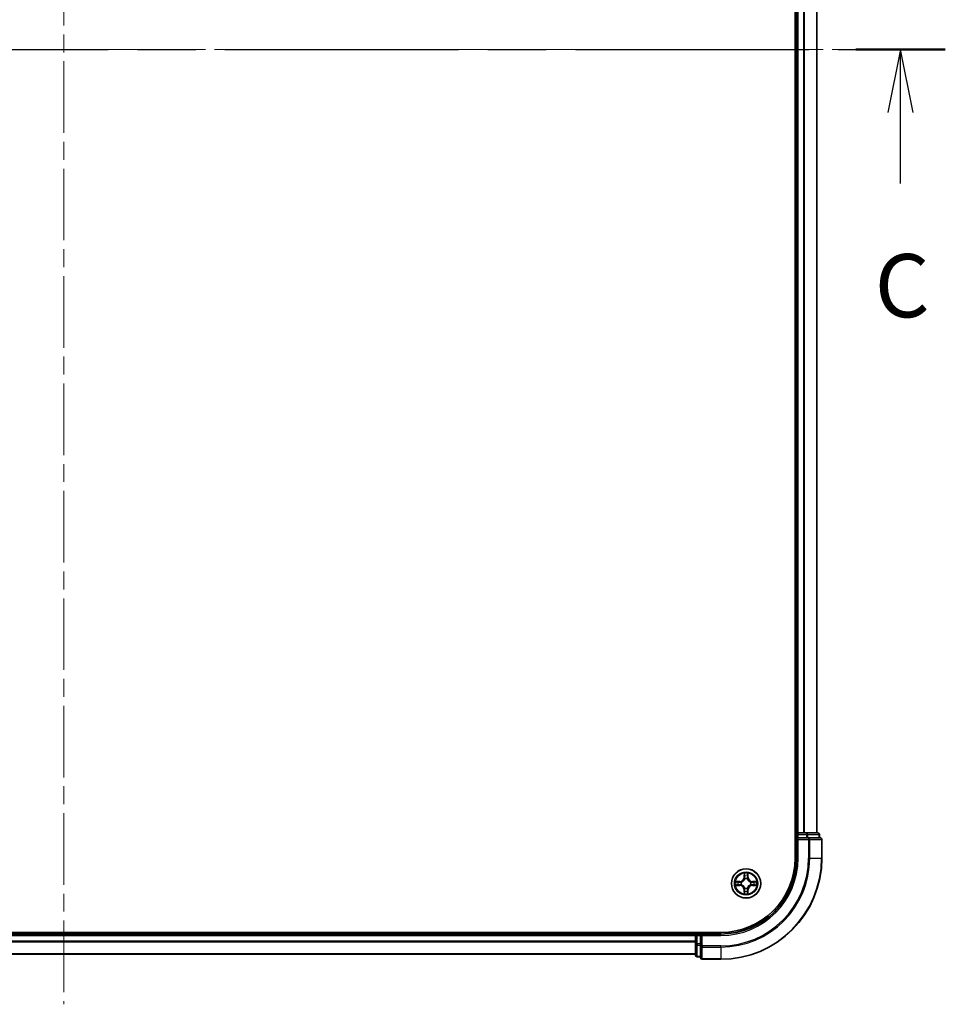
# Model space of a CAD drawing. Units: millimetres. Extents: x 36 to 7916, y 20 to 1425.
# Drawn here: x 1769 to 1952, y 938 to 1133 of the extents above; entities that cross this region are included whole.
import ezdxf

# ---------------------------------------------------------------- set-up
doc = ezdxf.new("R2010")
doc.units = ezdxf.units.MM
doc.header["$LTSCALE"] = 2.5
doc.linetypes.add('CHAIN', pattern=[0.3543, 0.2362, -0.0295, 0.0591, -0.0295])
for name, color, linetype, lineweight in [('Centerline (ISO)', 131, 'Continuous', 18), ('Section Line (ISO)', 7, 'CHAIN', 25), ('Visible (ISO)', 7, 'Continuous', 35), ('Visible Narrow (ISO)', 7, 'Continuous', 25)]:
    doc.layers.add(name, color=color, linetype=linetype, lineweight=lineweight)
doc.styles.add('Note Text (TK)', font='MS PGothic.ttf')

# ---------------------------------------------------------------- blocks, each defined once
blk = doc.blocks.new('2dTransSection2')
at = {"layer": 'Section Line (ISO)', "linetype": 'CHAIN', "ltscale": 15.654922}
blk.add_line((130.132, 229.352), (200.237, 229.352), dxfattribs=at)
at = {"layer": 'Section Line (ISO)', "linetype": 'Continuous', "lineweight": 50}
for p, q in [((130.132, 229.352), (133.678, 229.352)), ((196.69, 229.352), (200.237, 229.352))]:
    blk.add_line(p, q, dxfattribs=at)
at = {"layer": 'Section Line (ISO)', "linetype": 'Continuous'}
for p, q in [((131.905, 229.352), (131.405, 226.852)), ((131.905, 226.852), (131.905, 229.352)), ((132.405, 226.852), (131.905, 229.352)), ((198.464, 229.352), (197.964, 226.852)), ((198.464, 226.852), (198.464, 229.352)), ((198.964, 226.852), (198.464, 229.352)), ((131.905, 224.047), (131.905, 226.852)), ((198.464, 224.047), (198.464, 226.852))]:
    blk.add_line(p, q, dxfattribs=at)
at = {"layer": 'Section Line (ISO)', "char_height": 2.5, "attachment_point": 7, "style": 'Note Text (TK)'}
for insert in [(130.886, 217.974), (197.445, 217.974)]:
    blk.add_mtext('C', dxfattribs=dict(at, insert=insert))

msp = doc.modelspace()

# ---------------------------------------------------------------- linework, layer by layer
at = {"layer": 'Centerline (ISO)', "linetype": 'CHAIN', "ltscale": 23.990969}
for p, q in [((1778.0107, 1315.6683), (1778.0107, 937.8556)), ((1616.5802, 1126.7619), (1939.4411, 1126.7619))]:
    msp.add_line(p, q, dxfattribs=at)
at = {"layer": 'Visible (ISO)'}
for p, q in [((1922.7107, 1286.7619), (1922.7107, 966.7619)), ((1923.0107, 1281.7619), (1923.0107, 971.7619)), ((1927.0107, 971.7619), (1927.0107, 1281.7619)), ((1923.0107, 971.7619), (1922.7107, 971.7619)), ((1923.3107, 971.7619), (1923.0107, 971.7619)), ((1923.0107, 971.4619), (1923.0107, 970.7619)), ((1923.0107, 970.7619), (1923.0107, 966.7619)), ((1923.0107, 970.7619), (1923.3107, 970.4619)), ((1923.3107, 970.7619), (1923.0107, 970.7619)), ((1924.3701, 971.7619), (1923.3107, 971.7619)), ((1923.3107, 970.7619), (1924.9693, 970.7619)), ((1924.5938, 971.7619), (1924.3701, 971.7619)), ((1924.9693, 971.7619), (1924.5938, 971.7619)), ((1927.2107, 971.7619), (1924.9693, 971.7619)), ((1925.3701, 970.7619), (1924.9693, 970.7619)), ((1927.7107, 970.7619), (1925.3701, 970.7619)), ((1927.5107, 970.7619), (1927.5107, 971.4619)), ((1928.0107, 966.7619), (1928.0107, 970.4619)), ((1908.0107, 952.0619), (1648.0107, 952.0619)), ((1903.0107, 951.7619), (1653.0107, 951.7619)), ((1903.0107, 952.0619), (1903.0107, 951.7619)), ((1903.0107, 951.7619), (1903.0107, 951.4619)), ((1903.0107, 951.4619), (1903.0107, 949.8033)), ((1904.0107, 951.7619), (1903.3107, 951.7619)), ((1904.3107, 951.4619), (1904.0107, 951.7619)), ((1908.0107, 951.7619), (1904.0107, 951.7619)), ((1904.0107, 951.7619), (1904.0107, 951.4619)), ((1904.0107, 949.8033), (1904.0107, 951.4619)), ((1903.0107, 949.8033), (1903.0107, 947.5619)), ((1904.0107, 949.8033), (1904.0107, 949.4024)), ((1904.0107, 949.4024), (1904.0107, 947.0619)), ((1653.0107, 947.7619), (1903.0107, 947.7619)), ((1903.3107, 947.2619), (1904.0107, 947.2619)), ((1904.3107, 946.7619), (1908.0107, 946.7619))]:
    msp.add_line(p, q, dxfattribs=at)
msp.add_circle((1913.0107, 961.7619), 2.9, dxfattribs=at)
for centre, radius, start, end in [((1923.3107, 971.4619), 0.3, 90, 180), ((1927.2107, 971.4619), 0.3, 0, 90), ((1927.7107, 970.4619), 0.3, 0, 90), ((1908.0107, 966.7619), 15, 270, 0), ((1908.0107, 966.7619), 20, 270, 0), ((1908.0107, 966.7619), 14.7, 270, 0), ((1903.3107, 951.4619), 0.3, 90, 180), ((1903.3107, 947.5619), 0.3, 180, 270), ((1904.3107, 947.0619), 0.3, 180, 270)]:
    msp.add_arc(centre, radius, start, end, dxfattribs=at)
at = {"layer": 'Visible Narrow (ISO)'}
for p, q in [((1923.3107, 971.7619), (1923.3107, 1281.7619)), ((1924.3701, 1281.7619), (1924.3701, 971.7619)), ((1924.6006, 971.7619), (1924.6006, 1281.7619)), ((1926.9411, 1281.7619), (1926.9411, 971.7619)), ((1922.7107, 971.4619), (1923.0107, 971.4619)), ((1923.3107, 971.4619), (1923.0107, 971.4619)), ((1923.3107, 971.7619), (1923.3107, 971.4619)), ((1923.3107, 971.4619), (1924.9693, 971.4619)), ((1923.3107, 970.7619), (1923.3107, 971.4619)), ((1923.3107, 966.7619), (1923.3107, 970.4619)), ((1923.3107, 970.4619), (1925.3701, 970.4619)), ((1924.9693, 971.7619), (1924.9693, 971.4619)), ((1925.1998, 971.4619), (1924.9693, 971.4619)), ((1924.9693, 971.4619), (1924.9693, 970.7619)), ((1925.1998, 971.4619), (1927.4411, 971.4619)), ((1925.1998, 970.7619), (1925.1998, 971.4619)), ((1925.3701, 970.7619), (1925.3701, 970.4619)), ((1925.6006, 970.4619), (1925.3701, 970.4619)), ((1925.3701, 970.4619), (1925.3701, 966.7619)), ((1925.6006, 970.4619), (1927.9411, 970.4619)), ((1925.6006, 966.7619), (1925.6006, 970.4619)), ((1927.5107, 971.4619), (1927.4411, 971.4619)), ((1927.4411, 971.4619), (1927.4411, 970.7619)), ((1928.0107, 970.4619), (1927.9411, 970.4619)), ((1927.9411, 970.4619), (1927.9411, 966.7619)), ((1923.3107, 966.7619), (1923.0107, 966.7619)), ((1925.6006, 966.7619), (1925.3701, 966.7619)), ((1925.6006, 966.7619), (1927.9411, 966.7619)), ((1927.9411, 966.7619), (1928.0107, 966.7619)), ((1912.6229, 963.7852), (1912.6082, 963.0057)), ((1912.658, 963.0047), (1912.6082, 963.0057)), ((1912.658, 963.0047), (1912.6672, 963.4948)), ((1912.658, 963.0047), (1912.7307, 963.0034)), ((1912.7708, 962.6785), (1912.7654, 962.6992)), ((1913.2584, 962.6985), (1913.253, 962.6779)), ((1913.3665, 963.0038), (1913.2939, 963.0026)), ((1913.3586, 963.4939), (1913.3665, 963.0038)), ((1913.3665, 963.0038), (1913.4163, 963.0046)), ((1913.4163, 963.0046), (1913.4038, 963.7841)), ((1910.9874, 961.3741), (1911.7669, 961.3595)), ((1911.768, 962.1676), (1910.9884, 962.155)), ((1911.7679, 961.4093), (1911.2778, 961.4185)), ((1911.2787, 962.1099), (1911.7688, 962.1178)), ((1911.7679, 961.4093), (1911.7669, 961.3595)), ((1911.7679, 961.4093), (1911.7692, 961.4819)), ((1911.7688, 962.1178), (1911.768, 962.1676)), ((1911.7688, 962.1178), (1911.77, 962.0452)), ((1912.094, 961.522), (1912.0734, 961.5166)), ((1912.0741, 962.0097), (1912.0947, 962.0042)), ((1912.6548, 960.5201), (1912.605, 960.5193)), ((1912.605, 960.5193), (1912.6176, 959.7397)), ((1912.6548, 960.5201), (1912.7274, 960.5212)), ((1912.6627, 960.03), (1912.6548, 960.5201)), ((1912.7629, 960.8253), (1912.7684, 960.846)), ((1913.2506, 960.8453), (1913.256, 960.8247)), ((1913.3633, 960.5191), (1913.2906, 960.5205)), ((1913.3633, 960.5191), (1913.3541, 960.0291)), ((1913.3633, 960.5191), (1913.4131, 960.5182)), ((1913.3985, 959.7387), (1913.4131, 960.5182)), ((1913.9472, 961.5142), (1913.9266, 961.5196)), ((1913.9273, 962.0018), (1913.9479, 962.0072)), ((1914.2525, 961.4061), (1914.2513, 961.4787)), ((1914.2534, 962.1146), (1914.2521, 962.0419)), ((1914.7426, 961.414), (1914.2525, 961.4061)), ((1914.2525, 961.4061), (1914.2533, 961.3563)), ((1914.2533, 961.3563), (1915.0329, 961.3688)), ((1914.2534, 962.1146), (1914.2544, 962.1644)), ((1914.2534, 962.1146), (1914.7435, 962.1054)), ((1915.0339, 962.1497), (1914.2544, 962.1644)), ((1653.0107, 951.4619), (1903.0107, 951.4619)), ((1903.3107, 951.4619), (1903.0107, 951.4619)), ((1903.3107, 951.7619), (1903.3107, 952.0619)), ((1903.3107, 951.7619), (1903.3107, 951.4619)), ((1903.3107, 949.8033), (1903.3107, 951.4619)), ((1903.3107, 951.4619), (1904.0107, 951.4619)), ((1904.3107, 951.4619), (1908.0107, 951.4619)), ((1904.3107, 949.4024), (1904.3107, 951.4619)), ((1908.0107, 951.4619), (1908.0107, 951.7619)), ((1903.0107, 950.3556), (1653.0107, 950.3556)), ((1653.0107, 950.202), (1903.0107, 950.202)), ((1903.3107, 949.8033), (1903.0107, 949.8033)), ((1903.3107, 949.8033), (1903.3107, 949.5728)), ((1904.0107, 949.8033), (1903.3107, 949.8033)), ((1903.3107, 947.3315), (1903.3107, 949.5728)), ((1903.3107, 949.5728), (1904.0107, 949.5728)), ((1904.3107, 949.4024), (1904.0107, 949.4024)), ((1904.3107, 949.4024), (1904.3107, 949.172)), ((1908.0107, 949.4024), (1904.3107, 949.4024)), ((1904.3107, 946.8315), (1904.3107, 949.172)), ((1904.3107, 949.172), (1908.0107, 949.172)), ((1908.0107, 949.172), (1908.0107, 949.4024)), ((1908.0107, 949.172), (1908.0107, 946.8315)), ((1903.0107, 947.8083), (1653.0107, 947.8083)), ((1903.3107, 947.3315), (1903.3107, 947.2619)), ((1904.0107, 947.3315), (1903.3107, 947.3315)), ((1904.3107, 946.8315), (1904.3107, 946.7619)), ((1908.0107, 946.8315), (1904.3107, 946.8315)), ((1908.0107, 946.8315), (1908.0107, 946.7619))]:
    msp.add_line(p, q, dxfattribs=at)
for radius in [2.8677, 2.3092, 2.1415]:
    msp.add_circle((1913.0107, 961.7619), radius, dxfattribs=at)
for centre, radius, start, end in [((1908.0107, 966.7619), 15.3, 270, 0), ((1908.0107, 966.7619), 17.3595, 270, 0), ((1908.0107, 966.7619), 17.59, 270, 0), ((1908.0107, 966.7619), 19.9305, 270, 0), ((1911.7542, 963.0217), 0.8542, 270.924906, 358.924906), ((1911.7542, 963.0217), 0.904, 270.924906, 358.924906), ((1913.0107, 961.7619), 2.0601, 78.999488, 100.850324), ((1913.0107, 961.7619), 1.6122, 79.617385, 100.232427), ((1913.0107, 961.7619), 0.9688, 75.18295, 104.666862), ((1913.0107, 961.7619), 0.9475, 75.18295, 104.666862), ((1914.2704, 963.0184), 0.904, 180.924906, 268.924906), ((1914.2704, 963.0184), 0.8542, 180.924906, 268.924906), ((1913.0107, 961.7619), 2.0601, 168.999488, 190.850324), ((1913.0107, 961.7619), 1.6122, 169.617385, 190.232427), ((1911.7509, 960.5055), 0.8542, 0.924906, 88.924906), ((1911.7509, 960.5055), 0.904, 0.924906, 88.924906), ((1913.0107, 961.7619), 0.9688, 165.18295, 194.666862), ((1913.0107, 961.7619), 0.9475, 165.18295, 194.666862), ((1913.0107, 961.7619), 0.9688, 255.18295, 284.666862), ((1913.0107, 961.7619), 0.9475, 255.18295, 284.666862), ((1914.2671, 960.5022), 0.904, 90.924906, 178.924906), ((1914.2671, 960.5022), 0.8542, 90.924906, 178.924906), ((1913.0107, 961.7619), 0.9475, 345.18295, 14.666862), ((1913.0107, 961.7619), 0.9688, 345.18295, 14.666862), ((1913.0107, 961.7619), 1.6122, 349.617385, 10.232427), ((1913.0107, 961.7619), 2.0601, 348.999488, 10.850324), ((1913.0107, 961.7619), 2.0601, 258.999488, 280.850324), ((1913.0107, 961.7619), 1.6122, 259.617385, 280.232427)]:
    msp.add_arc(centre, radius, start, end, dxfattribs=at)
for centre, major_axis, ratio, start_param, end_param in [((1924.9693, 971.4619), (0, 0.3), 0.76822128, 4.71238898, 6.28318531), ((1925.3701, 970.4619), (0, 0.3), 0.76822128, 4.71238898, 6.28318531), ((1927.2107, 971.4619), (0, 0.3), 0.76822128, 4.71238898, 6.28318531), ((1927.7107, 970.4619), (0, 0.3), 0.76822128, 4.71238898, 6.28318531), ((1912.717, 963.4938), (-0.05, -0.0019), 0.54850665, 4.7835784, 6.17876057), ((1912.7322, 963.3044), (-0.0494, -0.0079), 0.89574018, 4.73044269, 6.08586581), ((1912.7767, 962.6558), (-0.0492, 0.0091), 0.87684642, 5.10328313, 6.10089396), ((1912.7767, 962.6558), (-0.0477, 0.015), 0.41070123, 4.96449783, 6.18744952), ((1912.7805, 963.0024), (-0.0494, -0.0079), 0.89572054, 4.73483766, 6.08588361), ((1913.2441, 963.0018), (0.0494, -0.008), 0.89572054, 0.1973017, 1.54834765), ((1913.247, 962.6552), (0.0477, 0.0149), 0.41070123, 0.09573579, 1.31868747), ((1913.247, 962.6552), (0.0492, 0.009), 0.87684641, 0.18229136, 1.17990219), ((1913.2931, 963.3037), (0.0494, -0.008), 0.89574018, 0.19731949, 1.55274262), ((1913.3088, 963.4931), (0.05, -0.0021), 0.54850665, 0.10442473, 1.4996069), ((1911.2788, 961.4683), (0.0019, -0.05), 0.54850665, 4.7835784, 6.17876057), ((1911.2795, 962.0601), (0.0021, 0.05), 0.54850665, 0.10442473, 1.4996069), ((1911.4682, 961.4835), (0.0079, -0.0494), 0.89574018, 4.73044269, 6.08586581), ((1911.4689, 962.0444), (0.008, 0.0494), 0.89574018, 0.19731949, 1.55274262), ((1911.7702, 961.5317), (0.0079, -0.0494), 0.89572054, 4.73483766, 6.08588361), ((1911.7708, 961.9954), (0.008, 0.0494), 0.89572054, 0.1973017, 1.54834765), ((1912.1168, 961.528), (-0.0091, -0.0492), 0.87684642, 5.10328313, 6.10089396), ((1912.1174, 961.9982), (-0.009, 0.0492), 0.87684641, 0.18229136, 1.17990219), ((1912.1168, 961.528), (-0.015, -0.0477), 0.41070123, 4.96449783, 6.18744952), ((1912.1174, 961.9982), (-0.0149, 0.0477), 0.41070123, 0.09573579, 1.31868747), ((1912.7744, 960.8686), (-0.0492, -0.009), 0.87684641, 0.18229136, 1.17990219), ((1912.7744, 960.8686), (-0.0477, -0.0149), 0.41070123, 0.09573579, 1.31868747), ((1912.7772, 960.522), (-0.0494, 0.008), 0.89572054, 0.1973017, 1.54834765), ((1913.2408, 960.5214), (0.0494, 0.0079), 0.89572054, 4.73483766, 6.08588361), ((1913.2446, 960.868), (0.0477, -0.015), 0.41070123, 4.96449783, 6.18744952), ((1913.2446, 960.868), (0.0492, -0.0091), 0.87684642, 5.10328313, 6.10089396), ((1913.9039, 961.5256), (0.0149, -0.0477), 0.41070123, 0.09573579, 1.31868747), ((1913.9039, 961.5256), (0.009, -0.0492), 0.87684641, 0.18229136, 1.17990219), ((1913.9046, 961.9959), (0.0091, 0.0492), 0.87684642, 5.10328313, 6.10089396), ((1913.9046, 961.9959), (0.015, 0.0477), 0.41070123, 4.96449783, 6.18744952), ((1914.2505, 961.5285), (-0.008, -0.0494), 0.89572054, 0.1973017, 1.54834765), ((1914.2512, 961.9921), (-0.0079, 0.0494), 0.89572054, 4.73483766, 6.08588361), ((1914.5524, 961.4795), (-0.008, -0.0494), 0.89574018, 0.19731949, 1.55274262), ((1914.5531, 962.0404), (-0.0079, 0.0494), 0.89574018, 4.73044269, 6.08586581), ((1914.7418, 961.4638), (-0.0021, -0.05), 0.54850665, 0.10442473, 1.4996069), ((1914.7426, 962.0556), (-0.0019, 0.05), 0.54850665, 4.7835784, 6.17876057), ((1912.7125, 960.0308), (-0.05, 0.0021), 0.54850665, 0.10442473, 1.4996069), ((1912.7282, 960.2202), (-0.0494, 0.008), 0.89574018, 0.19731949, 1.55274262), ((1913.2891, 960.2195), (0.0494, 0.0079), 0.89574018, 4.73044269, 6.08586581), ((1913.3043, 960.03), (0.05, 0.0019), 0.54850665, 4.7835784, 6.17876057), ((1903.3107, 949.8033), (-0.3, 0), 0.76822128, 0, 1.57079633), ((1904.3107, 949.4024), (-0.3, 0), 0.76822128, 0, 1.57079633), ((1903.3107, 947.5619), (-0.3, 0), 0.76822128, 0, 1.57079633), ((1904.3107, 947.0619), (-0.3, 0), 0.76822128, 0, 1.57079633)]:
    msp.add_ellipse(centre, major_axis=major_axis, ratio=ratio, start_param=start_param, end_param=end_param, dxfattribs=at)
for points, knots in [([(1912.0947, 962.0042), (1912.1106, 962.0094), (1912.1264, 962.0149), (1912.2225, 962.0513), (1912.3017, 962.0929), (1912.4244, 962.1806), (1912.4702, 962.2192), (1912.5125, 962.2614), (1912.5548, 962.3036), (1912.5935, 962.3493), (1912.6815, 962.4718), (1912.7233, 962.5508), (1912.76, 962.6468), (1912.7656, 962.6627), (1912.7708, 962.6785)], [-0.174866013, -0.174866013, -0.174866013, -0.174866013, -0.16940495, -0.16940495, -0.141674077, -0.141674077, -0.124342281, -0.124342281, -0.124342281, -0.107010485, -0.107010485, -0.079279611, -0.079279611, -0.073818549, -0.073818549, -0.073818549, -0.073818549]), ([(1912.7298, 962.6726), (1912.7251, 962.6575), (1912.72, 962.6424), (1912.6867, 962.5512), (1912.6487, 962.4763), (1912.5683, 962.3615), (1912.5329, 962.319), (1912.4939, 962.2801), (1912.4548, 962.2411), (1912.4123, 962.2058), (1912.2972, 962.1258), (1912.2222, 962.088), (1912.1309, 962.0549), (1912.1158, 962.0498), (1912.1007, 962.0452)], [0.073818549, 0.073818549, 0.073818549, 0.073818549, 0.079279611, 0.079279611, 0.107010485, 0.107010485, 0.124342281, 0.124342281, 0.124342281, 0.141674077, 0.141674077, 0.16940495, 0.16940495, 0.174866013, 0.174866013, 0.174866013, 0.174866013]), ([(1912.7124, 963.521), (1912.7121, 963.5361), (1912.71, 963.5516), (1912.7015, 963.5925), (1912.6934, 963.6182), (1912.6754, 963.6669), (1912.6657, 963.6899), (1912.645, 963.7371), (1912.6339, 963.7612), (1912.6229, 963.7852)], [0, 0, 0, 0, 0.0059340385, 0.0059340385, 0.0154285, 0.0154285, 0.0237449879, 0.0237449879, 0.0323943032, 0.0323943032, 0.0323943032, 0.0323943032]), ([(1912.6229, 963.7852), (1912.6284, 963.7588), (1912.6339, 963.7323), (1912.6442, 963.6804), (1912.649, 963.655), (1912.6579, 963.6015), (1912.6619, 963.5733), (1912.6661, 963.5283), (1912.6671, 963.5113), (1912.6672, 963.4948)], [-0.0323943032, -0.0323943032, -0.0323943032, -0.0323943032, -0.0237449879, -0.0237449879, -0.0154285, -0.0154285, -0.0059340385, -0.0059340385, 0, 0, 0, 0]), ([(1912.6672, 963.4948), (1912.6688, 963.4544), (1912.6709, 963.4176), (1912.676, 963.3536), (1912.679, 963.3265), (1912.6824, 963.3053)], [0, 0, 0, 0, 0.014491423, 0.014491423, 0.0289828459, 0.0289828459, 0.0289828459, 0.0289828459]), ([(1912.6824, 963.3053), (1912.6905, 963.255), (1912.6985, 963.2047), (1912.7146, 963.104), (1912.7226, 963.0537), (1912.7307, 963.0034)], [0, 0, 0, 0, 0.0343899271, 0.0343899271, 0.0687798542, 0.0687798542, 0.0687798542, 0.0687798542]), ([(1912.7243, 963.3485), (1912.7212, 963.3678), (1912.7187, 963.3924), (1912.7147, 963.4507), (1912.7133, 963.4842), (1912.7124, 963.521)], [-0.0289828459, -0.0289828459, -0.0289828459, -0.0289828459, -0.014491423, -0.014491423, 0, 0, 0, 0]), ([(1912.7723, 963.0465), (1912.7643, 963.0968), (1912.7563, 963.1471), (1912.7403, 963.2478), (1912.7323, 963.2981), (1912.7243, 963.3485)], [-0.0687798542, -0.0687798542, -0.0687798542, -0.0687798542, -0.0343899271, -0.0343899271, 0, 0, 0, 0]), ([(1912.7307, 963.0034), (1912.7422, 962.9349), (1912.7467, 962.8653), (1912.7414, 962.7541), (1912.7371, 962.7138), (1912.7298, 962.6726)], [0, 0, 0, 0, 0.0491206273, 0.0491206273, 0.0764653604, 0.0764653604, 0.0764653604, 0.0764653604]), ([(1912.7654, 962.6992), (1912.7742, 962.7425), (1912.7797, 962.7848), (1912.7875, 962.9014), (1912.7837, 962.9746), (1912.7723, 963.0465)], [-0.0764653604, -0.0764653604, -0.0764653604, -0.0764653604, -0.0491206273, -0.0491206273, 0, 0, 0, 0]), ([(1913.2524, 963.0458), (1913.2408, 962.974), (1913.2368, 962.9008), (1913.2443, 962.7841), (1913.2497, 962.7418), (1913.2584, 962.6985)], [-0.0982412545, -0.0982412545, -0.0982412545, -0.0982412545, -0.0491206273, -0.0491206273, -0.0217758941, -0.0217758941, -0.0217758941, -0.0217758941]), ([(1913.3012, 963.3477), (1913.2931, 963.2974), (1913.2849, 963.2471), (1913.2686, 963.1465), (1913.2605, 963.0962), (1913.2524, 963.0458)], [-0.0687798542, -0.0687798542, -0.0687798542, -0.0687798542, -0.0343899271, -0.0343899271, 0, 0, 0, 0]), ([(1913.253, 962.6779), (1913.2581, 962.662), (1913.2637, 962.6462), (1913.3001, 962.5501), (1913.3416, 962.4709), (1913.4293, 962.3482), (1913.4679, 962.3024), (1913.5101, 962.2601), (1913.5524, 962.2178), (1913.598, 962.1791), (1913.7205, 962.0911), (1913.7996, 962.0493), (1913.8955, 962.0126), (1913.9114, 962.007), (1913.9273, 962.0018)], [-0.174866013, -0.174866013, -0.174866013, -0.174866013, -0.16940495, -0.16940495, -0.141674077, -0.141674077, -0.124342281, -0.124342281, -0.124342281, -0.107010485, -0.107010485, -0.079279611, -0.079279611, -0.073818549, -0.073818549, -0.073818549, -0.073818549]), ([(1913.2939, 962.6719), (1913.2867, 962.7131), (1913.2825, 962.7534), (1913.2775, 962.8646), (1913.2822, 962.9342), (1913.2939, 963.0026)], [0.0217758941, 0.0217758941, 0.0217758941, 0.0217758941, 0.0491206273, 0.0491206273, 0.0982412545, 0.0982412545, 0.0982412545, 0.0982412545]), ([(1913.2939, 963.0026), (1913.3021, 963.0529), (1913.3102, 963.1032), (1913.3266, 963.2038), (1913.3348, 963.2542), (1913.3429, 963.3045)], [0, 0, 0, 0, 0.0343899271, 0.0343899271, 0.0687798542, 0.0687798542, 0.0687798542, 0.0687798542]), ([(1913.9213, 962.0428), (1913.9062, 962.0475), (1913.8912, 962.0526), (1913.8, 962.0859), (1913.7251, 962.1239), (1913.6102, 962.2042), (1913.5677, 962.2397), (1913.5288, 962.2787), (1913.4899, 962.3178), (1913.4545, 962.3603), (1913.3745, 962.4754), (1913.3367, 962.5504), (1913.3036, 962.6417), (1913.2986, 962.6568), (1913.2939, 962.6719)], [0.073818549, 0.073818549, 0.073818549, 0.073818549, 0.079279611, 0.079279611, 0.107010485, 0.107010485, 0.124342281, 0.124342281, 0.124342281, 0.141674077, 0.141674077, 0.16940495, 0.16940495, 0.174866013, 0.174866013, 0.174866013, 0.174866013]), ([(1913.3135, 963.5202), (1913.3125, 963.4837), (1913.311, 963.4503), (1913.3069, 963.392), (1913.3043, 963.3671), (1913.3012, 963.3477)], [-0.0289828459, -0.0289828459, -0.0289828459, -0.0289828459, -0.0145850634, -0.0145850634, 0, 0, 0, 0]), ([(1913.4038, 963.7841), (1913.3902, 963.755), (1913.3766, 963.7256), (1913.3479, 963.6591), (1913.3335, 963.6224), (1913.3181, 963.5638), (1913.3141, 963.5416), (1913.3135, 963.5202)], [-0.0003383294, -0.0003383294, -0.0003383294, -0.0003383294, 0.0102009359, 0.0102009359, 0.0236501899, 0.0236501899, 0.0320559737, 0.0320559737, 0.0320559737, 0.0320559737]), ([(1913.3429, 963.3045), (1913.3464, 963.3258), (1913.3495, 963.3531), (1913.3548, 963.4171), (1913.357, 963.4538), (1913.3586, 963.4939)], [0, 0, 0, 0, 0.0145850634, 0.0145850634, 0.0289828459, 0.0289828459, 0.0289828459, 0.0289828459]), ([(1913.3586, 963.4939), (1913.3589, 963.5173), (1913.3609, 963.5417), (1913.3686, 963.6061), (1913.3758, 963.6465), (1913.3901, 963.7197), (1913.397, 963.7521), (1913.4038, 963.7841)], [-0.0320559737, -0.0320559737, -0.0320559737, -0.0320559737, -0.0236501899, -0.0236501899, -0.0102009359, -0.0102009359, 0.0003383294, 0.0003383294, 0.0003383294, 0.0003383294]), ([(1911.2516, 961.4637), (1911.2365, 961.4633), (1911.221, 961.4613), (1911.18, 961.4528), (1911.1544, 961.4447), (1911.1057, 961.4266), (1911.0827, 961.417), (1911.0355, 961.3963), (1911.0113, 961.3852), (1910.9874, 961.3741)], [0, 0, 0, 0, 0.0059340385, 0.0059340385, 0.0154285, 0.0154285, 0.0237449879, 0.0237449879, 0.0323943032, 0.0323943032, 0.0323943032, 0.0323943032]), ([(1910.9874, 961.3741), (1911.0137, 961.3796), (1911.0403, 961.3852), (1911.0922, 961.3955), (1911.1176, 961.4003), (1911.1711, 961.4092), (1911.1993, 961.4132), (1911.2443, 961.4173), (1911.2613, 961.4183), (1911.2778, 961.4185)], [-0.0323943032, -0.0323943032, -0.0323943032, -0.0323943032, -0.0237449879, -0.0237449879, -0.0154285, -0.0154285, -0.0059340385, -0.0059340385, 0, 0, 0, 0]), ([(1911.2787, 962.1099), (1911.2553, 962.1102), (1911.2309, 962.1122), (1911.1665, 962.1199), (1911.1261, 962.127), (1911.0529, 962.1414), (1911.0205, 962.1482), (1910.9884, 962.155)], [-0.0320559737, -0.0320559737, -0.0320559737, -0.0320559737, -0.0236501899, -0.0236501899, -0.0102009359, -0.0102009359, 0.0003383294, 0.0003383294, 0.0003383294, 0.0003383294]), ([(1910.9884, 962.155), (1911.0176, 962.1415), (1911.047, 962.1279), (1911.1135, 962.0992), (1911.1502, 962.0848), (1911.2088, 962.0693), (1911.231, 962.0653), (1911.2523, 962.0648)], [-0.0003383294, -0.0003383294, -0.0003383294, -0.0003383294, 0.0102009359, 0.0102009359, 0.0236501899, 0.0236501899, 0.0320559737, 0.0320559737, 0.0320559737, 0.0320559737]), ([(1911.4241, 961.4755), (1911.4048, 961.4725), (1911.3802, 961.47), (1911.3219, 961.466), (1911.2883, 961.4646), (1911.2516, 961.4637)], [-0.0289828459, -0.0289828459, -0.0289828459, -0.0289828459, -0.014491423, -0.014491423, 0, 0, 0, 0]), ([(1911.2523, 962.0648), (1911.2889, 962.0638), (1911.3223, 962.0623), (1911.3806, 962.0582), (1911.4055, 962.0556), (1911.4249, 962.0525)], [-0.0289828459, -0.0289828459, -0.0289828459, -0.0289828459, -0.0145850634, -0.0145850634, 0, 0, 0, 0]), ([(1911.2778, 961.4185), (1911.3182, 961.4201), (1911.355, 961.4222), (1911.419, 961.4273), (1911.4461, 961.4303), (1911.4673, 961.4337)], [0, 0, 0, 0, 0.014491423, 0.014491423, 0.0289828459, 0.0289828459, 0.0289828459, 0.0289828459]), ([(1911.4681, 962.0942), (1911.4468, 962.0977), (1911.4195, 962.1008), (1911.3554, 962.1061), (1911.3188, 962.1082), (1911.2787, 962.1099)], [0, 0, 0, 0, 0.0145850634, 0.0145850634, 0.0289828459, 0.0289828459, 0.0289828459, 0.0289828459]), ([(1911.7261, 961.5236), (1911.6758, 961.5156), (1911.6255, 961.5076), (1911.5248, 961.4916), (1911.4745, 961.4836), (1911.4241, 961.4755)], [-0.0687798542, -0.0687798542, -0.0687798542, -0.0687798542, -0.0343899271, -0.0343899271, 0, 0, 0, 0]), ([(1911.4249, 962.0525), (1911.4752, 962.0443), (1911.5255, 962.0362), (1911.6261, 962.0199), (1911.6764, 962.0118), (1911.7268, 962.0037)], [-0.0687798542, -0.0687798542, -0.0687798542, -0.0687798542, -0.0343899271, -0.0343899271, 0, 0, 0, 0]), ([(1911.4673, 961.4337), (1911.5176, 961.4417), (1911.5679, 961.4498), (1911.6686, 961.4659), (1911.7189, 961.4739), (1911.7692, 961.4819)], [0, 0, 0, 0, 0.0343899271, 0.0343899271, 0.0687798542, 0.0687798542, 0.0687798542, 0.0687798542]), ([(1911.77, 962.0452), (1911.7197, 962.0533), (1911.6693, 962.0615), (1911.5687, 962.0779), (1911.5184, 962.086), (1911.4681, 962.0942)], [0, 0, 0, 0, 0.0343899271, 0.0343899271, 0.0687798542, 0.0687798542, 0.0687798542, 0.0687798542]), ([(1912.0734, 961.5166), (1912.0301, 961.5255), (1911.9878, 961.531), (1911.8712, 961.5387), (1911.798, 961.535), (1911.7261, 961.5236)], [-0.0764653604, -0.0764653604, -0.0764653604, -0.0764653604, -0.0491206273, -0.0491206273, 0, 0, 0, 0]), ([(1911.7268, 962.0037), (1911.7986, 961.9921), (1911.8718, 961.9881), (1911.9884, 961.9956), (1912.0307, 962.0009), (1912.0741, 962.0097)], [-0.0982412545, -0.0982412545, -0.0982412545, -0.0982412545, -0.0491206273, -0.0491206273, -0.0217758941, -0.0217758941, -0.0217758941, -0.0217758941]), ([(1911.7692, 961.4819), (1911.8376, 961.4935), (1911.9073, 961.498), (1912.0185, 961.4927), (1912.0588, 961.4884), (1912.1, 961.4811)], [0, 0, 0, 0, 0.0491206273, 0.0491206273, 0.0764653604, 0.0764653604, 0.0764653604, 0.0764653604]), ([(1912.1007, 962.0452), (1912.0595, 962.038), (1912.0192, 962.0337), (1911.908, 962.0288), (1911.8383, 962.0334), (1911.77, 962.0452)], [0.0217758941, 0.0217758941, 0.0217758941, 0.0217758941, 0.0491206273, 0.0491206273, 0.0982412545, 0.0982412545, 0.0982412545, 0.0982412545]), ([(1912.7684, 960.846), (1912.7632, 960.8619), (1912.7576, 960.8777), (1912.7212, 960.9738), (1912.6797, 961.0529), (1912.592, 961.1757), (1912.5534, 961.2214), (1912.5112, 961.2637), (1912.469, 961.3061), (1912.4233, 961.3448), (1912.3008, 961.4328), (1912.2217, 961.4746), (1912.1258, 961.5112), (1912.1099, 961.5168), (1912.094, 961.522)], [-0.174866013, -0.174866013, -0.174866013, -0.174866013, -0.16940495, -0.16940495, -0.141674077, -0.141674077, -0.124342281, -0.124342281, -0.124342281, -0.107010485, -0.107010485, -0.079279611, -0.079279611, -0.073818549, -0.073818549, -0.073818549, -0.073818549]), ([(1912.1, 961.4811), (1912.1151, 961.4764), (1912.1302, 961.4713), (1912.2214, 961.4379), (1912.2963, 961.4), (1912.4111, 961.3196), (1912.4536, 961.2842), (1912.4925, 961.2451), (1912.5315, 961.2061), (1912.5668, 961.1636), (1912.6468, 961.0485), (1912.6846, 960.9735), (1912.7177, 960.8822), (1912.7227, 960.8671), (1912.7274, 960.852)], [0.073818549, 0.073818549, 0.073818549, 0.073818549, 0.079279611, 0.079279611, 0.107010485, 0.107010485, 0.124342281, 0.124342281, 0.124342281, 0.141674077, 0.141674077, 0.16940495, 0.16940495, 0.174866013, 0.174866013, 0.174866013, 0.174866013]), ([(1912.7274, 960.5212), (1912.7192, 960.4709), (1912.7111, 960.4206), (1912.6947, 960.32), (1912.6865, 960.2697), (1912.6784, 960.2194)], [0, 0, 0, 0, 0.0343899271, 0.0343899271, 0.0687798542, 0.0687798542, 0.0687798542, 0.0687798542]), ([(1912.7201, 960.1762), (1912.7283, 960.2265), (1912.7364, 960.2768), (1912.7527, 960.3774), (1912.7608, 960.4277), (1912.7689, 960.478)], [-0.0687798542, -0.0687798542, -0.0687798542, -0.0687798542, -0.0343899271, -0.0343899271, 0, 0, 0, 0]), ([(1912.7274, 960.852), (1912.7346, 960.8108), (1912.7388, 960.7705), (1912.7438, 960.6593), (1912.7391, 960.5896), (1912.7274, 960.5212)], [0.0217758941, 0.0217758941, 0.0217758941, 0.0217758941, 0.0491206273, 0.0491206273, 0.0982412545, 0.0982412545, 0.0982412545, 0.0982412545]), ([(1912.7689, 960.478), (1912.7805, 960.5499), (1912.7845, 960.623), (1912.777, 960.7397), (1912.7717, 960.782), (1912.7629, 960.8253)], [-0.0982412545, -0.0982412545, -0.0982412545, -0.0982412545, -0.0491206273, -0.0491206273, -0.0217758941, -0.0217758941, -0.0217758941, -0.0217758941]), ([(1913.256, 960.8247), (1913.2471, 960.7814), (1913.2416, 960.7391), (1913.2339, 960.6224), (1913.2376, 960.5493), (1913.249, 960.4774)], [-0.0764653604, -0.0764653604, -0.0764653604, -0.0764653604, -0.0491206273, -0.0491206273, 0, 0, 0, 0]), ([(1913.249, 960.4774), (1913.257, 960.4271), (1913.265, 960.3767), (1913.281, 960.2761), (1913.289, 960.2257), (1913.297, 960.1754)], [-0.0687798542, -0.0687798542, -0.0687798542, -0.0687798542, -0.0343899271, -0.0343899271, 0, 0, 0, 0]), ([(1913.9266, 961.5196), (1913.9107, 961.5145), (1913.8949, 961.5089), (1913.7988, 961.4725), (1913.7197, 961.4309), (1913.5969, 961.3432), (1913.5512, 961.3046), (1913.5088, 961.2624), (1913.4665, 961.2202), (1913.4278, 961.1746), (1913.3398, 961.0521), (1913.298, 960.973), (1913.2613, 960.8771), (1913.2557, 960.8612), (1913.2506, 960.8453)], [-0.174866013, -0.174866013, -0.174866013, -0.174866013, -0.16940495, -0.16940495, -0.141674077, -0.141674077, -0.124342281, -0.124342281, -0.124342281, -0.107010485, -0.107010485, -0.079279611, -0.079279611, -0.073818549, -0.073818549, -0.073818549, -0.073818549]), ([(1913.2906, 960.5205), (1913.2791, 960.5889), (1913.2746, 960.6586), (1913.2799, 960.7698), (1913.2842, 960.81), (1913.2915, 960.8513)], [0, 0, 0, 0, 0.0491206273, 0.0491206273, 0.0764653604, 0.0764653604, 0.0764653604, 0.0764653604]), ([(1913.3389, 960.2185), (1913.3308, 960.2689), (1913.3228, 960.3192), (1913.3067, 960.4198), (1913.2987, 960.4702), (1913.2906, 960.5205)], [0, 0, 0, 0, 0.0343899271, 0.0343899271, 0.0687798542, 0.0687798542, 0.0687798542, 0.0687798542]), ([(1913.2915, 960.8513), (1913.2962, 960.8664), (1913.3013, 960.8814), (1913.3347, 960.9726), (1913.3726, 961.0475), (1913.453, 961.1624), (1913.4884, 961.2048), (1913.5274, 961.2438), (1913.5665, 961.2827), (1913.609, 961.3181), (1913.7241, 961.3981), (1913.7991, 961.4359), (1913.8904, 961.469), (1913.9055, 961.474), (1913.9206, 961.4787)], [0.073818549, 0.073818549, 0.073818549, 0.073818549, 0.079279611, 0.079279611, 0.107010485, 0.107010485, 0.124342281, 0.124342281, 0.124342281, 0.141674077, 0.141674077, 0.16940495, 0.16940495, 0.174866013, 0.174866013, 0.174866013, 0.174866013]), ([(1913.9206, 961.4787), (1913.9618, 961.4859), (1914.0021, 961.4901), (1914.1133, 961.4951), (1914.183, 961.4904), (1914.2513, 961.4787)], [0.0217758941, 0.0217758941, 0.0217758941, 0.0217758941, 0.0491206273, 0.0491206273, 0.0982412545, 0.0982412545, 0.0982412545, 0.0982412545]), ([(1914.2521, 962.0419), (1914.1837, 962.0304), (1914.114, 962.0259), (1914.0028, 962.0311), (1913.9625, 962.0355), (1913.9213, 962.0428)], [0, 0, 0, 0, 0.0491206273, 0.0491206273, 0.0764653604, 0.0764653604, 0.0764653604, 0.0764653604]), ([(1914.2946, 961.5202), (1914.2227, 961.5318), (1914.1496, 961.5357), (1914.0329, 961.5283), (1913.9906, 961.5229), (1913.9472, 961.5142)], [-0.0982412545, -0.0982412545, -0.0982412545, -0.0982412545, -0.0491206273, -0.0491206273, -0.0217758941, -0.0217758941, -0.0217758941, -0.0217758941]), ([(1913.9479, 962.0072), (1913.9912, 961.9984), (1914.0335, 961.9929), (1914.1501, 961.9851), (1914.2233, 961.9889), (1914.2952, 962.0003)], [-0.0764653604, -0.0764653604, -0.0764653604, -0.0764653604, -0.0491206273, -0.0491206273, 0, 0, 0, 0]), ([(1914.2513, 961.4787), (1914.3017, 961.4705), (1914.352, 961.4623), (1914.4526, 961.446), (1914.5029, 961.4378), (1914.5532, 961.4297)], [0, 0, 0, 0, 0.0343899271, 0.0343899271, 0.0687798542, 0.0687798542, 0.0687798542, 0.0687798542]), ([(1914.554, 962.0902), (1914.5037, 962.0821), (1914.4534, 962.0741), (1914.3527, 962.058), (1914.3024, 962.05), (1914.2521, 962.0419)], [0, 0, 0, 0, 0.0343899271, 0.0343899271, 0.0687798542, 0.0687798542, 0.0687798542, 0.0687798542]), ([(1914.5964, 961.4714), (1914.5461, 961.4795), (1914.4958, 961.4877), (1914.3952, 961.5039), (1914.3449, 961.5121), (1914.2946, 961.5202)], [-0.0687798542, -0.0687798542, -0.0687798542, -0.0687798542, -0.0343899271, -0.0343899271, 0, 0, 0, 0]), ([(1914.2952, 962.0003), (1914.3455, 962.0083), (1914.3959, 962.0163), (1914.4965, 962.0323), (1914.5469, 962.0403), (1914.5972, 962.0483)], [-0.0687798542, -0.0687798542, -0.0687798542, -0.0687798542, -0.0343899271, -0.0343899271, 0, 0, 0, 0]), ([(1914.5532, 961.4297), (1914.5745, 961.4262), (1914.6018, 961.4231), (1914.6659, 961.4178), (1914.7025, 961.4156), (1914.7426, 961.414)], [0, 0, 0, 0, 0.0145850634, 0.0145850634, 0.0289828459, 0.0289828459, 0.0289828459, 0.0289828459]), ([(1914.7435, 962.1054), (1914.7031, 962.1038), (1914.6663, 962.1017), (1914.6023, 962.0966), (1914.5753, 962.0936), (1914.554, 962.0902)], [0, 0, 0, 0, 0.014491423, 0.014491423, 0.0289828459, 0.0289828459, 0.0289828459, 0.0289828459]), ([(1914.769, 961.4591), (1914.7324, 961.46), (1914.6991, 961.4616), (1914.6407, 961.4657), (1914.6158, 961.4683), (1914.5964, 961.4714)], [-0.0289828459, -0.0289828459, -0.0289828459, -0.0289828459, -0.0145850634, -0.0145850634, 0, 0, 0, 0]), ([(1914.5972, 962.0483), (1914.6165, 962.0514), (1914.6411, 962.0539), (1914.6994, 962.0579), (1914.733, 962.0593), (1914.7698, 962.0602)], [-0.0289828459, -0.0289828459, -0.0289828459, -0.0289828459, -0.014491423, -0.014491423, 0, 0, 0, 0]), ([(1914.7426, 961.414), (1914.766, 961.4137), (1914.7904, 961.4117), (1914.8548, 961.404), (1914.8952, 961.3968), (1914.9684, 961.3825), (1915.0008, 961.3756), (1915.0329, 961.3688)], [-0.0320559737, -0.0320559737, -0.0320559737, -0.0320559737, -0.0236501899, -0.0236501899, -0.0102009359, -0.0102009359, 0.0003383294, 0.0003383294, 0.0003383294, 0.0003383294]), ([(1915.0339, 962.1497), (1915.0076, 962.1442), (1914.981, 962.1387), (1914.9291, 962.1284), (1914.9037, 962.1236), (1914.8502, 962.1147), (1914.822, 962.1107), (1914.777, 962.1065), (1914.76, 962.1055), (1914.7435, 962.1054)], [-0.0323943032, -0.0323943032, -0.0323943032, -0.0323943032, -0.0237449879, -0.0237449879, -0.0154285, -0.0154285, -0.0059340385, -0.0059340385, 0, 0, 0, 0]), ([(1915.0329, 961.3688), (1915.0037, 961.3823), (1914.9743, 961.396), (1914.9078, 961.4247), (1914.8711, 961.4391), (1914.8125, 961.4545), (1914.7903, 961.4585), (1914.769, 961.4591)], [-0.0003383294, -0.0003383294, -0.0003383294, -0.0003383294, 0.0102009359, 0.0102009359, 0.0236501899, 0.0236501899, 0.0320559737, 0.0320559737, 0.0320559737, 0.0320559737]), ([(1914.7698, 962.0602), (1914.7848, 962.0605), (1914.8003, 962.0626), (1914.8413, 962.0711), (1914.8669, 962.0792), (1914.9156, 962.0972), (1914.9387, 962.1069), (1914.9858, 962.1276), (1915.01, 962.1387), (1915.0339, 962.1497)], [0, 0, 0, 0, 0.0059340385, 0.0059340385, 0.0154285, 0.0154285, 0.0237449879, 0.0237449879, 0.0323943032, 0.0323943032, 0.0323943032, 0.0323943032]), ([(1912.6627, 960.03), (1912.6624, 960.0066), (1912.6604, 959.9822), (1912.6527, 959.9178), (1912.6456, 959.8774), (1912.6312, 959.8042), (1912.6244, 959.7718), (1912.6176, 959.7397)], [-0.0320559737, -0.0320559737, -0.0320559737, -0.0320559737, -0.0236501899, -0.0236501899, -0.0102009359, -0.0102009359, 0.0003383294, 0.0003383294, 0.0003383294, 0.0003383294]), ([(1912.6176, 959.7397), (1912.6311, 959.7688), (1912.6447, 959.7983), (1912.6734, 959.8648), (1912.6878, 959.9015), (1912.7033, 959.9601), (1912.7072, 959.9823), (1912.7078, 960.0036)], [-0.0003383294, -0.0003383294, -0.0003383294, -0.0003383294, 0.0102009359, 0.0102009359, 0.0236501899, 0.0236501899, 0.0320559737, 0.0320559737, 0.0320559737, 0.0320559737]), ([(1912.6784, 960.2194), (1912.6749, 960.1981), (1912.6718, 960.1708), (1912.6665, 960.1067), (1912.6643, 960.0701), (1912.6627, 960.03)], [0, 0, 0, 0, 0.0145850634, 0.0145850634, 0.0289828459, 0.0289828459, 0.0289828459, 0.0289828459]), ([(1912.7078, 960.0036), (1912.7088, 960.0402), (1912.7103, 960.0735), (1912.7144, 960.1319), (1912.717, 960.1567), (1912.7201, 960.1762)], [-0.0289828459, -0.0289828459, -0.0289828459, -0.0289828459, -0.0145850634, -0.0145850634, 0, 0, 0, 0]), ([(1913.297, 960.1754), (1913.3001, 960.1561), (1913.3026, 960.1314), (1913.3066, 960.0732), (1913.308, 960.0396), (1913.3089, 960.0028)], [-0.0289828459, -0.0289828459, -0.0289828459, -0.0289828459, -0.014491423, -0.014491423, 0, 0, 0, 0]), ([(1913.3089, 960.0028), (1913.3092, 959.9878), (1913.3113, 959.9723), (1913.3198, 959.9313), (1913.3279, 959.9057), (1913.346, 959.857), (1913.3556, 959.8339), (1913.3763, 959.7867), (1913.3874, 959.7626), (1913.3985, 959.7387)], [0, 0, 0, 0, 0.0059340385, 0.0059340385, 0.0154285, 0.0154285, 0.0237449879, 0.0237449879, 0.0323943032, 0.0323943032, 0.0323943032, 0.0323943032]), ([(1913.3541, 960.0291), (1913.3525, 960.0695), (1913.3504, 960.1063), (1913.3453, 960.1702), (1913.3423, 960.1973), (1913.3389, 960.2185)], [0, 0, 0, 0, 0.014491423, 0.014491423, 0.0289828459, 0.0289828459, 0.0289828459, 0.0289828459]), ([(1913.3985, 959.7387), (1913.3929, 959.765), (1913.3874, 959.7916), (1913.3771, 959.8435), (1913.3723, 959.8688), (1913.3634, 959.9224), (1913.3594, 959.9506), (1913.3553, 959.9956), (1913.3542, 960.0126), (1913.3541, 960.0291)], [-0.0323943032, -0.0323943032, -0.0323943032, -0.0323943032, -0.0237449879, -0.0237449879, -0.0154285, -0.0154285, -0.0059340385, -0.0059340385, 0, 0, 0, 0])]:
    msp.add_open_spline(points, degree=3, knots=knots, dxfattribs=at)

# ---------------------------------------------------------------- block references
at = {"layer": 'Section Line (ISO)', "xscale": 5, "yscale": 5, "zscale": 5}
msp.add_blockref('2dTransSection2', (951.25, -20), dxfattribs=at)

doc.saveas('drawing.dxf')
